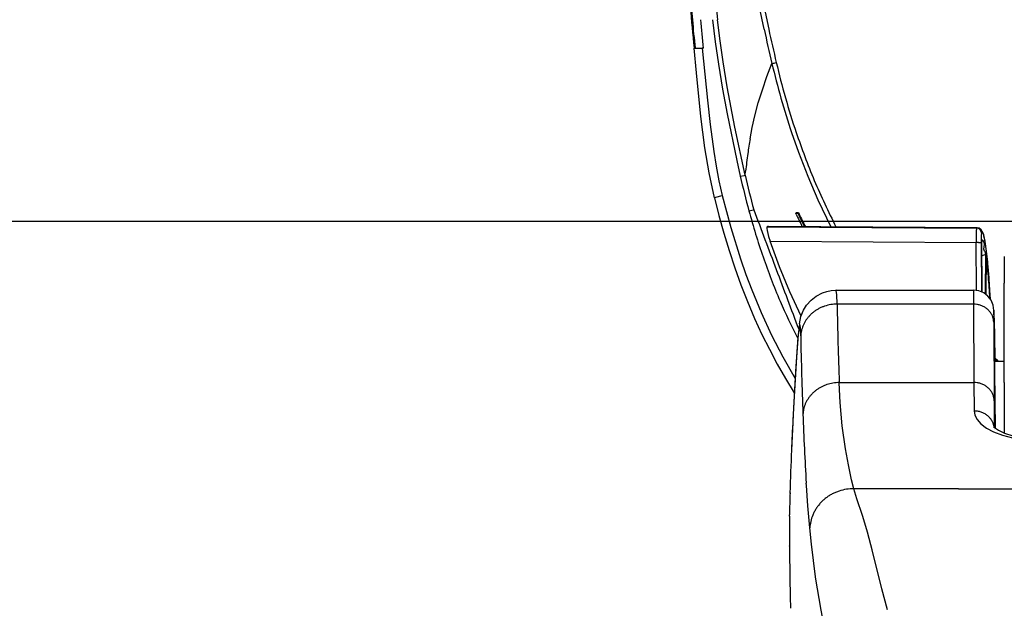
# Model space of a CAD drawing. Units: millimetres. Extents: x 0 to 2100, y 0 to 2970.
# Drawn here: x 537 to 635, y 1198 to 1256 of the extents above; entities that cross this region are included whole.
import ezdxf

# ---------------------------------------------------------------- set-up
doc = ezdxf.new("R2010")
doc.units = ezdxf.units.MM

msp = doc.modelspace()

# ---------------------------------------------------------------- linework, layer by layer
at = {"color": 7, "linetype": 'Continuous'}
for p, q in [((604.137, 1253.037), (604.136, 1253.036)), ((604.137, 1253.037), (604.236, 1253.037)), ((605.033, 1253.022), (604.946, 1253.022)), ((609.187, 1240.465), (609.229, 1240.878)), ((614.19, 1236.686), (614.221, 1236.777)), ((614.222, 1236.618), (614.19, 1236.686)), ((614.411, 1236.686), (614.19, 1236.686)), ((614.221, 1236.777), (614.442, 1236.777)), ((614.411, 1236.688), (614.442, 1236.777)), ((614.411, 1236.686), (614.411, 1236.687)), ((614.442, 1236.777), (614.514, 1236.627)), ((611.357, 1235.372), (632.054, 1235.235)), ((611.462, 1235.404), (611.515, 1235.407)), ((632.108, 1235.263), (611.515, 1235.407)), ((632.108, 1235.263), (632.089, 1235.26)), ((632.571, 1228.933), (632.535, 1234.104)), ((632.535, 1234.08), (632.535, 1234.104)), ((611.648, 1233.939), (632.014, 1233.805)), ((632.047, 1229.083), (632.014, 1233.805)), ((632.511, 1233.787), (632.544, 1228.945)), ((632.535, 1234.08), (632.571, 1228.933)), ((632.938, 1228.722), (632.987, 1232.807)), ((633.013, 1232.613), (632.966, 1228.701)), ((633.014, 1232.576), (632.967, 1228.7)), ((633.013, 1232.613), (633.014, 1232.576)), ((634.8, 1232.428), (634.8, 1232.419)), ((634.8, 1232.419), (634.8, 1229.792)), ((633.301, 1230.175), (633.29, 1230.326)), ((634.8, 1227.163), (634.8, 1229.792)), ((618.16, 1229.104), (631.762, 1229.104)), ((631.752, 1227.726), (618.271, 1227.726)), ((631.752, 1227.726), (631.794, 1219.978)), ((634.8, 1219.974), (634.8, 1227.163)), ((633.754, 1225.933), (633.795, 1218.184)), ((633.873, 1222.078), (634.8, 1222.078)), ((634.16, 1222.118), (633.903, 1222.342)), ((634.052, 1222.078), (633.907, 1222.205)), ((618.488, 1219.978), (631.794, 1219.978)), ((631.794, 1219.978), (631.813, 1217.166)), ((634.8, 1219.974), (634.8, 1214.981)), ((633.795, 1218.184), (633.81, 1215.544)), ((633.81, 1215.372), (633.81, 1215.367)), ((615.237, 1209.783), (615.222, 1210.022)), ((613.599, 1209.078), (613.598, 1209.076)), ((613.618, 1209.078), (613.599, 1209.078)), ((630.28, 1209.47), (619.927, 1209.47)), ((630.28, 1209.47), (638.108, 1209.47)), ((613.559, 1206.77), (613.561, 1206.882)), ((621.314, 1205.055), (621.301, 1205.1)), ((613.563, 1203.797), (613.563, 1203.833)), ((616.148, 1200.72), (616.141, 1200.768))]:
    msp.add_line(p, q, dxfattribs=at)
at = {"color": 2, "linetype": 'Continuous'}
msp.add_line((665.05, 1235.892), (469.962, 1235.892), dxfattribs=at)
at = {"color": 7, "linetype": 'Continuous'}
for points in [[(611.059, 1254.91), (610.603, 1257.085), (610.181, 1259.266), (609.799, 1261.454), (609.462, 1263.65), (609.092, 1266.59), (608.823, 1269.547), (608.668, 1272.52)], [(609.105, 1272.524), (609.247, 1269.749), (609.49, 1266.985), (609.823, 1264.233), (610.126, 1262.178), (610.47, 1260.129), (610.965, 1257.51), (611.511, 1254.899)], [(605.946, 1255.845), (606.221, 1253.65), (606.54, 1251.46), (606.948, 1248.992), (607.402, 1246.531), (608.358, 1241.912), (608.702, 1240.375)], [(609.187, 1240.465), (608.161, 1245.236), (607.411, 1249.22), (607.009, 1251.67), (606.708, 1253.749), (606.447, 1255.834)], [(606.142, 1238.235), (605.611, 1240.697), (605.201, 1243.169), (604.811, 1246.264), (604.38, 1250.584), (604.136, 1253.036)], [(604.136, 1253.036), (604.137, 1253.035), (604.147, 1253.034), (604.232, 1253.029), (604.946, 1253.022)], [(604.234, 1253.036), (604.237, 1253.035), (604.254, 1253.033), (605.033, 1253.022)], [(604.946, 1253.022), (605.453, 1247.878), (605.715, 1245.472), (606.073, 1242.808), (606.313, 1241.351), (606.593, 1239.902), (606.919, 1238.462)], [(609.675, 1244.078), (609.889, 1245.204), (610.14, 1246.327), (610.484, 1247.626), (610.883, 1248.919), (611.335, 1250.214), (611.831, 1251.517)], [(613.768, 1244.681), (614.448, 1242.742), (615.369, 1240.371), (616.372, 1238.049), (617.668, 1235.364)], [(608.702, 1240.375), (609.124, 1240.459), (609.175, 1240.465), (609.187, 1240.465)], [(606.142, 1238.235), (606.142, 1238.237), (606.143, 1238.238), (606.146, 1238.241), (606.157, 1238.247), (606.291, 1238.294), (606.919, 1238.462)], [(606.142, 1238.235), (606.59, 1236.486), (607.075, 1234.751), (607.597, 1233.03), (608.16, 1231.326), (608.766, 1229.64), (609.417, 1227.971), (610.118, 1226.315), (610.845, 1224.732), (611.573, 1223.261), (612.347, 1221.808), (613.168, 1220.376), (614.037, 1218.964)], [(606.919, 1238.462), (607.757, 1235.305), (608.723, 1232.194), (609.258, 1230.658), (609.83, 1229.136), (610.761, 1226.884), (611.783, 1224.672), (612.9, 1222.505), (614.117, 1220.385)], [(609.555, 1236.95), (610.001, 1237.057), (610.027, 1237.06), (610.035, 1237.06)], [(611.357, 1235.372), (611.35, 1235.366), (611.338, 1235.346), (611.331, 1235.314), (611.329, 1235.216), (611.358, 1234.995), (611.496, 1234.421), (611.648, 1233.939)], [(632.773, 1234.576), (632.691, 1234.81), (632.521, 1235.081), (632.301, 1235.227), (632.108, 1235.263)], [(633.425, 1228.216), (633.219, 1231.256), (633.021, 1233.197), (632.884, 1234.09), (632.773, 1234.576)], [(633.29, 1230.326), (633.141, 1232.103), (632.981, 1233.461), (632.887, 1234.036), (632.792, 1234.445)], [(614.708, 1226.529), (613.585, 1228.939), (612.566, 1231.411), (611.647, 1233.939)], [(632.987, 1232.807), (632.955, 1232.722), (632.877, 1232.643)], [(614.542, 1225.781), (614.702, 1226.509), (614.958, 1227.144), (615.253, 1227.623), (615.697, 1228.127), (616.19, 1228.515), (616.814, 1228.842), (617.247, 1228.986), (617.7, 1229.074), (618.16, 1229.104)], [(618.271, 1227.726), (618.241, 1228.681), (618.193, 1229.058), (618.181, 1229.087), (618.172, 1229.099), (618.167, 1229.102), (618.16, 1229.104)], [(631.762, 1229.104), (631.761, 1229.102), (631.759, 1229.086), (631.754, 1228.941), (631.752, 1227.726)], [(633.909, 1222.078), (633.806, 1226.222), (633.772, 1227.093), (633.694, 1227.627), (633.492, 1228.11), (633.184, 1228.511), (632.764, 1228.835), (632.281, 1229.035), (631.762, 1229.104)], [(633.909, 1222.078), (633.847, 1224.755), (633.781, 1226.91), (633.767, 1227.124), (633.765, 1227.134), (633.764, 1227.136), (633.763, 1227.137), (633.762, 1227.136), (633.761, 1227.133), (633.759, 1227.106), (633.754, 1225.933)], [(614.542, 1225.781), (614.42, 1224.73), (614.246, 1222.477), (613.959, 1217.469), (613.763, 1213.302)], [(614.673, 1224.592), (614.641, 1225.403), (614.617, 1225.609), (614.598, 1225.673), (614.591, 1225.682), (614.588, 1225.685), (614.582, 1225.685), (614.579, 1225.683), (614.571, 1225.675), (614.551, 1225.625), (614.506, 1225.401)], [(614.399, 1224.445), (614.157, 1221.053), (613.898, 1216.226)], [(633.942, 1215.434), (633.868, 1221.103), (633.867, 1221.935), (633.871, 1222.073), (633.872, 1222.076), (633.873, 1222.078)], [(619.928, 1209.47), (619.702, 1210.356), (619.391, 1211.838), (619.109, 1213.438), (618.788, 1215.697), (618.583, 1218.01), (618.489, 1219.945), (618.488, 1219.978)], [(631.813, 1217.166), (631.885, 1216.743), (632.103, 1216.316), (632.475, 1215.897), (633.031, 1215.48), (633.731, 1215.107), (634.623, 1214.766), (635.61, 1214.497), (636.656, 1214.304), (637.824, 1214.178), (638.989, 1214.136)], [(633.747, 1215.613), (634.221, 1215.255), (634.834, 1214.968), (635.651, 1214.702), (636.8, 1214.461), (638.2, 1214.315), (638.977, 1214.294)], [(615.572, 1205.6), (615.374, 1207.804), (615.237, 1209.783)], [(621.301, 1205.1), (620.775, 1206.83), (620.236, 1208.472), (619.927, 1209.47)], [(616.141, 1200.768), (615.743, 1203.985), (615.572, 1205.6)], [(623.262, 1197.519), (622.695, 1199.594), (621.731, 1203.43), (621.314, 1205.055)], [(617.627, 1193.124), (617.131, 1195.213), (616.681, 1197.476), (616.148, 1200.72)]]:
    msp.add_lwpolyline(points, dxfattribs=at)
for centre, radius, start, end in [((764.45, 1269.861), 161.195, 183.08173, 185.991), ((773.021, 1270.438), 169.687, 183.12156, 184.94001), ((700.532, 1266.761), 94.717, 183.31493, 186.62464), ((603.991, 1255.76), 0.0706, 87.27253, 111.67318), ((603.991, 1255.761), 0.0691, 87.30871, 111.80626), ((750.889, 1268.6), 147.478, 184.9693, 186.058), ((750.408, 1268.591), 146.206, 185.00106, 186.11293), ((798.643, 1295.799), 191.989, 192.29697, 193.33538), ((799.555, 1296.042), 192.492, 192.34141, 193.34601), ((610.459, 1258.873), 7.484, 280.56773, 283.93589), ((688.554, 1269.556), 78.814, 193.23135, 198.39824), ((688.55, 1269.545), 78.368, 193.23041, 198.48012), ((655.328, 1236.1), 46.345, 170.08771, 171.92704), ((656.404, 1235.93), 47.434, 171.90646, 174.01203), ((690.644, 1258.952), 84.021, 192.77366, 195.18069), ((690.683, 1258.928), 83.561, 192.76536, 195.17118), ((679.364, 1255.856), 72.324, 195.15364, 198.93197), ((667.58, 1262.161), 59.156, 205.5818, 206.91403), ((667.56, 1262.145), 58.933, 205.59516, 207.00846), ((667.475, 1262.24), 58.829, 205.81015, 207.16405), ((611.504, 1235.078), 0.328, 97.38766, 116.75065), ((632.049, 1234.734), 0.501, 0.72367, 89.41442), ((632.125, 1235.173), 0.094, 112.59167, 138.82558), ((632.62, 1234.679), 0.0925, 110.89404, 138.19173), ((632.308, 1234.442), 0.484, 0.27949, 16.05388), ((670.58, 1252.884), 63.05, 198.96684, 203.21465), ((632.5, 1233.168), 0.648, 274.10213, 305.61661), ((504.76, 1221.134), 128.859, 3.15132, 4.02331), ((664.37, 1250.318), 56.331, 203.30573, 207.45951), ((1005.034, 1234.662), 386.825, 181.02737, 182.17553), ((631.357, 1223.046), 17.015, 172.04216, 175.28181), ((1000.347, 1231.549), 385.737, 181.03338, 182.1848), ((633.963, 1221.891), 0.301, 38.42007, 48.93655), ((922.87, 1228.348), 308.194, 182.13924, 183.40902), ((1237.875, 1185.985), 624.71, 177.225364, 177.493804), ((1030.124, 1194.939), 416.766, 177.47472, 178.05615), ((1025.327, 1195.148), 411.963, 177.4743, 178.06221), ((772.223, 1203.833), 158.691, 178.10575, 178.89906), ((613.798, 1209.069), 0.2, 178.08313, 204.69103), ((613.799, 1209.069), 0.2, 177.50029, 204.22337), ((663.085, 1205.8), 49.535, 178.87819, 180.07612), ((1048.416, 1207.619), 434.87, 180.2483, 180.49868), ((1029.539, 1207.434), 415.992, 180.50098, 181.34668)]:
    msp.add_arc(centre, radius, start, end, dxfattribs=at)
for points, knots in [([(614.223, 1244.704), (614.79, 1243.108), (615.923, 1239.918), (617.415, 1236.879), (618.16, 1235.361)], [0, 0, 0, 0, 5.077414, 10.146522, 10.146522, 10.146522, 10.146522]), ([(632.054, 1235.235), (632.05, 1235.216), (632.042, 1235.177), (632.039, 1235.117), (632.035, 1235.056), (632.031, 1234.989), (632.028, 1234.914), (632.025, 1234.828), (632.023, 1234.736), (632.021, 1234.634), (632.019, 1234.528), (632.017, 1234.414), (632.016, 1234.296), (632.015, 1234.153), (632.014, 1233.989), (632.014, 1233.866), (632.014, 1233.805)], [0, 0, 0, 0, 0.059342, 0.118821, 0.180447, 0.242003, 0.32266, 0.403347, 0.500671, 0.597984, 0.709001, 0.820022, 0.941376, 1.062729, 1.247585, 1.432442, 1.432442, 1.432442, 1.432442]), ([(632.551, 1234.74), (632.546, 1234.728), (632.537, 1234.702), (632.534, 1234.662), (632.53, 1234.621), (632.526, 1234.576), (632.523, 1234.526), (632.52, 1234.469), (632.518, 1234.408), (632.516, 1234.34), (632.514, 1234.269), (632.512, 1234.192), (632.511, 1234.114), (632.51, 1234.019), (632.51, 1233.91), (632.51, 1233.828), (632.511, 1233.787)], [0, 0, 0, 0, 0.0400943, 0.0804025, 0.121597, 0.1626834, 0.2164787, 0.2703213, 0.3352222, 0.4001054, 0.4741145, 0.5481296, 0.6290257, 0.70992, 0.833148, 0.956376, 0.956376, 0.956376, 0.956376]), ([(632.987, 1232.807), (632.927, 1232.86), (632.646, 1233.108), (633.004, 1233.75), (632.648, 1234.019), (632.535, 1234.104)], [0, 0, 0, 0, 0.231122, 1.074182, 1.468733, 1.468733, 1.468733, 1.468733]), ([(632.792, 1234.441), (632.794, 1234.543), (632.797, 1234.709), (632.646, 1234.749), (632.587, 1234.765)], [0, 0, 0, 0, 0.2628134, 0.4295596, 0.4295596, 0.4295596, 0.4295596]), ([(633.423, 1228.218), (633.382, 1228.924), (633.3, 1230.335), (633.145, 1232.079), (633.003, 1233.453), (632.862, 1234.112), (632.792, 1234.441)], [0, 0, 0, 0, 2.1212, 4.242226, 5.252399, 6.261773, 6.261773, 6.261773, 6.261773]), ([(632.511, 1233.786), (632.504, 1233.788), (632.492, 1233.792), (632.471, 1233.794), (632.451, 1233.796), (632.429, 1233.797), (632.404, 1233.799), (632.375, 1233.8), (632.345, 1233.801), (632.311, 1233.802), (632.275, 1233.803), (632.237, 1233.804), (632.198, 1233.804), (632.147, 1233.805), (632.086, 1233.805), (632.038, 1233.805), (632.014, 1233.804)], [0, 0, 0, 0, 0.0198724, 0.0398316, 0.060374, 0.0808723, 0.1077336, 0.1346141, 0.1670342, 0.1994471, 0.2364302, 0.2734159, 0.3138493, 0.354282, 0.4257996, 0.4973173, 0.4973173, 0.4973173, 0.4973173]), ([(633.377, 1228.285), (633.333, 1229.008), (633.245, 1230.453), (633.091, 1231.893), (633.013, 1232.613)], [0, 0, 0, 0, 2.171981, 4.343849, 4.343849, 4.343849, 4.343849]), ([(618.271, 1227.726), (618.062, 1227.716), (617.644, 1227.696), (617.136, 1227.565), (616.748, 1227.418), (616.469, 1227.284), (616.203, 1227.129), (615.954, 1226.954), (615.721, 1226.759), (615.509, 1226.547), (615.317, 1226.318), (615.148, 1226.075), (615.002, 1225.819), (614.854, 1225.492), (614.724, 1225.083), (614.69, 1224.756), (614.673, 1224.592)], [0, 0, 0, 0, 0.626368, 1.252729, 1.562658, 1.872587, 2.17862, 2.484647, 2.786124, 3.087595, 3.384394, 3.681183, 3.973743, 4.266309, 4.758967, 5.251267, 5.251267, 5.251267, 5.251267]), ([(633.754, 1225.933), (633.746, 1226.04), (633.73, 1226.253), (633.645, 1226.51), (633.553, 1226.704), (633.469, 1226.844), (633.373, 1226.977), (633.263, 1227.102), (633.143, 1227.218), (633.012, 1227.323), (632.871, 1227.418), (632.722, 1227.501), (632.566, 1227.572), (632.354, 1227.647), (632.083, 1227.712), (631.863, 1227.722), (631.752, 1227.726)], [0, 0, 0, 0, 0.32005, 0.640106, 0.802598, 0.965095, 1.12993, 1.294769, 1.462201, 1.629638, 1.799605, 1.969575, 2.141718, 2.313863, 2.643747, 2.973568, 2.973568, 2.973568, 2.973568]), ([(618.488, 1219.978), (618.279, 1219.967), (617.861, 1219.945), (617.353, 1219.813), (616.964, 1219.664), (616.686, 1219.53), (616.42, 1219.374), (616.171, 1219.198), (615.938, 1219.002), (615.726, 1218.789), (615.534, 1218.559), (615.365, 1218.316), (615.219, 1218.06), (615.072, 1217.734), (614.943, 1217.329), (614.908, 1217.005), (614.891, 1216.844)], [0, 0, 0, 0, 0.626629, 1.253253, 1.563525, 1.873795, 2.180263, 2.486724, 2.788677, 3.090624, 3.387881, 3.685127, 3.978067, 4.271012, 4.758044, 5.244705, 5.244705, 5.244705, 5.244705]), ([(633.795, 1218.184), (633.787, 1218.291), (633.771, 1218.504), (633.687, 1218.761), (633.595, 1218.955), (633.511, 1219.096), (633.414, 1219.228), (633.305, 1219.353), (633.185, 1219.469), (633.053, 1219.575), (632.913, 1219.669), (632.764, 1219.752), (632.607, 1219.823), (632.396, 1219.899), (632.124, 1219.964), (631.904, 1219.973), (631.794, 1219.978)], [0, 0, 0, 0, 0.32005, 0.640106, 0.802598, 0.965095, 1.12993, 1.294769, 1.462201, 1.629638, 1.799605, 1.969575, 2.141718, 2.313863, 2.643747, 2.973568, 2.973568, 2.973568, 2.973568]), ([(633.796, 1215.558), (633.776, 1215.663), (633.735, 1215.875), (633.622, 1216.123), (633.508, 1216.307), (633.409, 1216.44), (633.298, 1216.563), (633.175, 1216.677), (633.042, 1216.781), (632.9, 1216.874), (632.749, 1216.955), (632.591, 1217.023), (632.428, 1217.079), (632.243, 1217.126), (632.037, 1217.159), (631.888, 1217.164), (631.813, 1217.166)], [0, 0, 0, 0, 0.322387, 0.644783, 0.808963, 0.973145, 1.139777, 1.306413, 1.475561, 1.644713, 1.816144, 1.987573, 2.160776, 2.333998, 2.558754, 2.783338, 2.783338, 2.783338, 2.783338]), ([(619.928, 1209.47), (619.681, 1209.462), (619.187, 1209.446), (618.584, 1209.297), (618.123, 1209.125), (617.79, 1208.967), (617.472, 1208.782), (617.172, 1208.571), (616.891, 1208.336), (616.633, 1208.08), (616.399, 1207.802), (616.191, 1207.507), (616.011, 1207.196), (615.818, 1206.781), (615.642, 1206.25), (615.595, 1205.817), (615.572, 1205.6)], [0, 0, 0, 0, 0.739489, 1.478977, 1.847847, 2.216718, 2.583646, 2.95057, 3.314947, 3.679322, 4.040844, 4.40236, 4.761056, 5.119755, 5.772969, 6.425914, 6.425914, 6.425914, 6.425914])]:
    msp.add_open_spline(points, degree=3, knots=knots, dxfattribs=at)
msp.add_open_spline([(610.035, 1237.06), (610.774, 1235.091), (612.254, 1231.152), (613.733, 1227.213), (614.473, 1225.244)], degree=3, dxfattribs=at)

doc.saveas('drawing.dxf')
